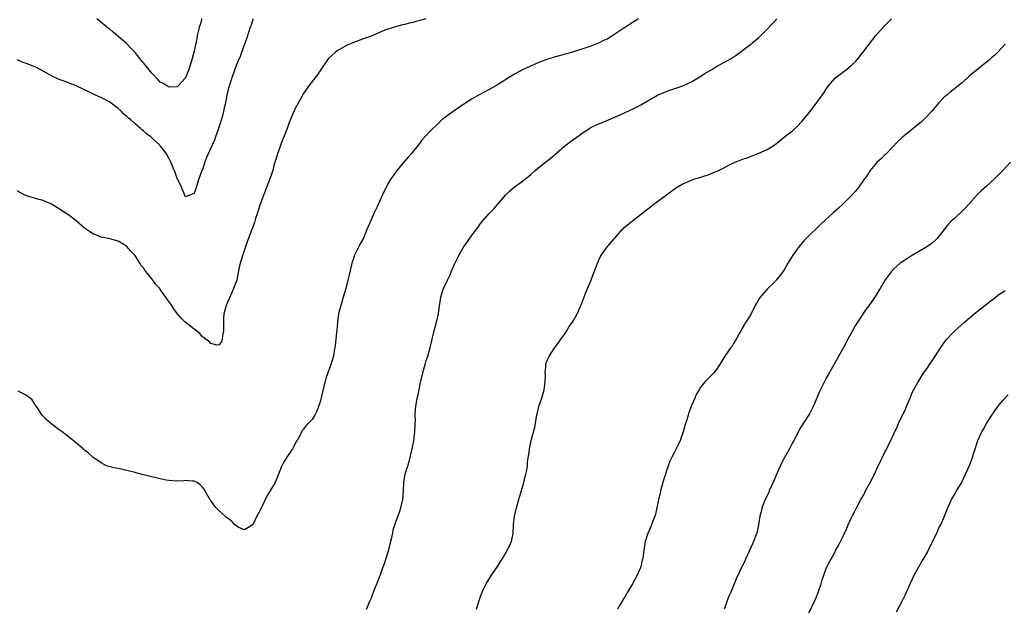
# Model space of a CAD drawing. Units: inches. Extents: x 2553000 to 2556000, y 1551000 to 1554000.
# Drawn here: x 2554474 to 2554707, y 1552976 to 1553115 of the extents above; entities that cross this region are included whole.
import ezdxf

# ---------------------------------------------------------------- set-up
doc = ezdxf.new("R2010")
doc.units = ezdxf.units.IN
doc.header["$MEASUREMENT"] = 0
doc.layers.add('LD25531551_10ft', color=62, linetype='Continuous')

msp = doc.modelspace()

# ---------------------------------------------------------------- linework, layer by layer
at = {"layer": 'LD25531551_10ft'}
for points, elevation in [([(2554529.05, 1553115), (2554528.53, 1553113.47), (2554528.34, 1553113), (2554527.52, 1553110.48), (2554526.29, 1553107), (2554525.94, 1553106.06), (2554525.45, 1553105), (2554525, 1553103.93), (2554523.95, 1553101), (2554523.3, 1553099), (2554523.23, 1553098.77), (2554522.82, 1553097), (2554522.44, 1553095), (2554522.16, 1553093.84), (2554522.02, 1553093), (2554521.69, 1553091.69), (2554520.84, 1553089), (2554520.1, 1553087), (2554519.82, 1553086.18), (2554519.28, 1553085), (2554519, 1553084.31), (2554518.34, 1553083), (2554517.94, 1553082.06), (2554517.53, 1553081), (2554517, 1553079.28), (2554516.87, 1553079), (2554516.11, 1553077), (2554515.48, 1553075), (2554515, 1553073.58), (2554514.57, 1553073.43), (2554513.62, 1553073), (2554513, 1553072.74), (2554511.75, 1553075.75), (2554511, 1553077.11), (2554510.53, 1553078.53), (2554509.51, 1553081), (2554509, 1553081.91), (2554508.45, 1553083), (2554507.8, 1553083.8), (2554507, 1553084.85), (2554506.88, 1553085), (2554505, 1553086.76), (2554504.72, 1553087), (2554503.71, 1553087.71), (2554503, 1553088.4), (2554502.63, 1553088.63), (2554502.26, 1553089), (2554501, 1553090.07), (2554499.99, 1553091), (2554499.45, 1553091.45), (2554499, 1553091.91), (2554498.38, 1553092.38), (2554497.76, 1553093), (2554497, 1553093.68), (2554495, 1553095.2), (2554493.82, 1553095.82), (2554493, 1553096.31), (2554492.5, 1553096.5), (2554491.48, 1553097), (2554491, 1553097.22), (2554490.55, 1553097.45), (2554487, 1553099.08), (2554485.61, 1553099.61), (2554484.19, 1553100.19), (2554483, 1553100.63), (2554481, 1553101.58), (2554479, 1553102.74), (2554478.52, 1553103), (2554477.5, 1553103.5), (2554477, 1553103.71), (2554476.05, 1553104.05), (2554475, 1553104.46), (2554474.59, 1553104.59), (2554473, 1553105.23)], 7170), ([(2554569.99, 1553115), (2554569.25, 1553114.75), (2554569, 1553114.64), (2554567.66, 1553114.34), (2554567, 1553114.14), (2554566.05, 1553113.95), (2554565, 1553113.67), (2554564.45, 1553113.55), (2554563, 1553113.17), (2554561, 1553112.57), (2554560.29, 1553112.29), (2554557, 1553110.9), (2554555.63, 1553110.37), (2554552.67, 1553109.33), (2554551.85, 1553109), (2554551, 1553108.59), (2554549, 1553107.4), (2554548.46, 1553107), (2554547, 1553105.64), (2554546.7, 1553105.3), (2554546.48, 1553105), (2554545, 1553102.85), (2554544.28, 1553101.72), (2554542.15, 1553099), (2554541.71, 1553098.29), (2554541, 1553097.31), (2554540.57, 1553096.57), (2554539, 1553093.71), (2554538.67, 1553093), (2554537.6, 1553090.4), (2554537.11, 1553089), (2554536.34, 1553087), (2554535.93, 1553086.07), (2554534.77, 1553083), (2554534.39, 1553081.61), (2554534.19, 1553081), (2554533.89, 1553079.89), (2554533.69, 1553079), (2554533, 1553077), (2554532.21, 1553075), (2554531.86, 1553074.14), (2554531, 1553071.89), (2554530.56, 1553070.56), (2554530.09, 1553069), (2554529.61, 1553067.61), (2554529.33, 1553066.67), (2554528.7, 1553065), (2554527.7, 1553062.3), (2554526.57, 1553059), (2554526.22, 1553057.78), (2554525.96, 1553057), (2554525.65, 1553055.65), (2554525.12, 1553053), (2554525, 1553052.59), (2554524.4, 1553051), (2554523.93, 1553050.07), (2554523, 1553047.92), (2554522.62, 1553047), (2554522.1, 1553045), (2554522.01, 1553044.01), (2554521.96, 1553043), (2554522, 1553042), (2554521.98, 1553041), (2554521.76, 1553039.76), (2554521.7, 1553039), (2554521.51, 1553038.49), (2554521, 1553037.68), (2554520.42, 1553037.58), (2554519, 1553037.94), (2554518.51, 1553038.51), (2554517.75, 1553039), (2554517.42, 1553039.42), (2554517, 1553039.55), (2554516.34, 1553040.34), (2554515, 1553041.34), (2554512.93, 1553043), (2554511.97, 1553043.97), (2554511, 1553045.07), (2554510.19, 1553046.19), (2554509.73, 1553047), (2554508.58, 1553048.58), (2554508.34, 1553049), (2554507, 1553050.82), (2554506.85, 1553051), (2554505.94, 1553051.94), (2554505.24, 1553053), (2554505, 1553053.32), (2554503.64, 1553055), (2554503.34, 1553055.34), (2554503, 1553055.92), (2554502.47, 1553056.47), (2554502.17, 1553057), (2554501, 1553058.82), (2554499.95, 1553059.95), (2554499, 1553061.09), (2554497, 1553062.27), (2554495, 1553062.83), (2554493, 1553063.23), (2554491.73, 1553063.73), (2554491, 1553063.99), (2554490.41, 1553064.41), (2554489.51, 1553065), (2554489, 1553065.36), (2554487.06, 1553067.06), (2554485.95, 1553067.95), (2554485, 1553068.62), (2554484.76, 1553068.76), (2554483, 1553069.9), (2554481, 1553071.12), (2554479.67, 1553071.66), (2554479, 1553071.97), (2554478.14, 1553072.14), (2554476.58, 1553072.58), (2554475, 1553073.11), (2554473, 1553074.18)], 7180), ([(2554620.46, 1553115), (2554618.34, 1553113.66), (2554617.37, 1553113), (2554617, 1553112.78), (2554614.36, 1553111), (2554613, 1553110.18), (2554612.18, 1553109.82), (2554611, 1553109.22), (2554609, 1553108.46), (2554608.17, 1553108.17), (2554607, 1553107.79), (2554605, 1553107.18), (2554600.19, 1553105.81), (2554598.68, 1553105.32), (2554597.82, 1553105), (2554597, 1553104.68), (2554593.07, 1553103), (2554591, 1553101.88), (2554589.59, 1553101), (2554587, 1553099.34), (2554585, 1553098.2), (2554582.69, 1553097), (2554581, 1553096.03), (2554579, 1553094.73), (2554578, 1553094), (2554576.45, 1553093), (2554573.8, 1553091), (2554573.4, 1553090.6), (2554573, 1553090.25), (2554572.37, 1553089.63), (2554571.63, 1553089), (2554571, 1553088.37), (2554569.76, 1553087), (2554569, 1553086.09), (2554568.54, 1553085.46), (2554568.16, 1553085), (2554566.51, 1553083), (2554565.79, 1553082.21), (2554564.76, 1553081), (2554563.14, 1553079), (2554562.22, 1553077.78), (2554561.69, 1553077), (2554561, 1553075.83), (2554560.58, 1553075), (2554560.07, 1553073.93), (2554559, 1553071.68), (2554558.43, 1553070.43), (2554557.75, 1553069), (2554557, 1553067.28), (2554556.29, 1553065.71), (2554556.01, 1553065), (2554555.18, 1553063), (2554554.42, 1553061.58), (2554553.08, 1553058.92), (2554552.56, 1553057.44), (2554552.44, 1553057), (2554552.29, 1553056.29), (2554551.77, 1553054.23), (2554551.5, 1553053), (2554551, 1553051.06), (2554550.42, 1553049), (2554550.12, 1553048.12), (2554549.8, 1553047), (2554549.29, 1553045), (2554549.03, 1553043.03), (2554548.88, 1553041.12), (2554548.67, 1553039), (2554548.5, 1553037.5), (2554548.43, 1553037), (2554548.28, 1553036.28), (2554548.06, 1553035), (2554547.43, 1553033), (2554546.71, 1553031), (2554546.29, 1553029.71), (2554546.09, 1553029), (2554545.82, 1553027.82), (2554545.48, 1553026.52), (2554545, 1553024.37), (2554544.56, 1553023), (2554544.1, 1553021.9), (2554543.66, 1553021), (2554543, 1553019.97), (2554542.1, 1553019), (2554541.53, 1553018.47), (2554541, 1553017.67), (2554540.69, 1553017.31), (2554540.49, 1553017), (2554540.07, 1553016.07), (2554539.47, 1553015), (2554539.27, 1553014.73), (2554539, 1553014.2), (2554538.57, 1553013.43), (2554538.38, 1553013), (2554537, 1553011), (2554536.25, 1553009.75), (2554535.87, 1553009), (2554535.08, 1553007), (2554534.22, 1553005), (2554533.18, 1553003.18), (2554532.24, 1553001.76), (2554531, 1552999.05), (2554530.28, 1552997.72), (2554529.94, 1552997), (2554529, 1552995.1), (2554528.89, 1552995), (2554527.78, 1552994.22), (2554527, 1552993.77), (2554525.66, 1552994.34), (2554525, 1552994.69), (2554524.66, 1552995), (2554523.89, 1552995.89), (2554523, 1552996.47), (2554522.73, 1552996.73), (2554522.38, 1552997), (2554521, 1552998.3), (2554520.27, 1552999), (2554519.71, 1552999.71), (2554519, 1553000.73), (2554518.78, 1553001), (2554517.39, 1553003.39), (2554517, 1553003.9), (2554516.44, 1553004.44), (2554515.71, 1553005), (2554515, 1553005.34), (2554514.66, 1553005.34), (2554513, 1553005.49), (2554512.56, 1553005.44), (2554511, 1553005.36), (2554509, 1553005.45), (2554508.42, 1553005.58), (2554507, 1553005.87), (2554505, 1553006.38), (2554502.38, 1553007), (2554501.29, 1553007.29), (2554501, 1553007.36), (2554499.71, 1553007.71), (2554498.06, 1553008.06), (2554497, 1553008.3), (2554496.39, 1553008.39), (2554494.8, 1553008.8), (2554494.21, 1553009), (2554493, 1553009.66), (2554491, 1553010.98), (2554489.97, 1553011.97), (2554489, 1553012.69), (2554488.67, 1553013), (2554486.33, 1553015), (2554483.75, 1553017), (2554483, 1553017.52), (2554481.03, 1553019.03), (2554479.95, 1553019.95), (2554478.99, 1553021), (2554477.59, 1553023), (2554477.39, 1553023.39), (2554476.58, 1553024.58), (2554476.09, 1553025), (2554475, 1553025.78), (2554473.31, 1553026.69)], 7190), ([(2554516.89, 1553115), (2554516.44, 1553113.56), (2554516.23, 1553113), (2554515.95, 1553111.95), (2554515.75, 1553111), (2554515.65, 1553110.35), (2554514.94, 1553107), (2554514.37, 1553105), (2554513.74, 1553103), (2554513.55, 1553102.45), (2554513, 1553101), (2554511.17, 1553099), (2554511.08, 1553098.92), (2554511, 1553098.87), (2554509.2, 1553098.8), (2554509, 1553098.82), (2554508.67, 1553099), (2554507.64, 1553099.64), (2554507, 1553099.99), (2554506.49, 1553100.49), (2554505, 1553102.13), (2554503, 1553104.57), (2554502.8, 1553104.8), (2554501.04, 1553107.04), (2554500.02, 1553108.02), (2554499, 1553109.11), (2554497, 1553110.82), (2554495.79, 1553111.79), (2554495, 1553112.55), (2554494.73, 1553112.73), (2554491.91, 1553115)], 7160), ([(2554555.89, 1552975), (2554556.8, 1552977), (2554557, 1552977.49), (2554557.9, 1552979.9), (2554558.34, 1552981), (2554559, 1552982.56), (2554559.22, 1552983.22), (2554559.89, 1552985), (2554560.21, 1552985.79), (2554561, 1552988.31), (2554561.19, 1552989), (2554561.54, 1552990.46), (2554561.94, 1552991.94), (2554562.13, 1552993), (2554562.25, 1552993.75), (2554562.64, 1552995), (2554563, 1552996.04), (2554563.81, 1552998.19), (2554564.09, 1552999), (2554564.54, 1553001), (2554564.68, 1553003), (2554564.78, 1553005), (2554565.13, 1553007), (2554565.71, 1553009), (2554566.03, 1553009.97), (2554566.65, 1553012.65), (2554566.75, 1553013), (2554567.12, 1553014.88), (2554567.41, 1553017), (2554567.46, 1553018.54), (2554567.49, 1553019), (2554567.51, 1553019.51), (2554567.49, 1553021), (2554567.58, 1553022.42), (2554567.64, 1553023), (2554567.98, 1553025), (2554568.17, 1553025.83), (2554568.74, 1553028.74), (2554569.28, 1553031), (2554569.85, 1553033), (2554570.09, 1553033.91), (2554570.48, 1553035), (2554571.06, 1553037), (2554572.01, 1553041), (2554572.53, 1553043), (2554572.97, 1553045.03), (2554573.26, 1553047), (2554573.33, 1553047.33), (2554573.59, 1553049), (2554573.89, 1553050.11), (2554574.22, 1553051), (2554575.11, 1553053), (2554575.75, 1553054.25), (2554576.03, 1553055), (2554576.83, 1553056.83), (2554577.62, 1553058.38), (2554577.92, 1553059), (2554579.05, 1553061), (2554579.89, 1553062.11), (2554580.47, 1553063), (2554581.92, 1553065), (2554582.41, 1553065.59), (2554583, 1553066.44), (2554583.43, 1553067), (2554585, 1553068.79), (2554586.1, 1553069.9), (2554589, 1553073.23), (2554589.88, 1553074.12), (2554590.85, 1553075), (2554593, 1553076.54), (2554594.39, 1553077.61), (2554595, 1553078.13), (2554595.95, 1553079), (2554597, 1553079.87), (2554599.86, 1553082.14), (2554601, 1553083.16), (2554603, 1553084.89), (2554604.21, 1553085.79), (2554605, 1553086.35), (2554605.87, 1553087), (2554607, 1553087.78), (2554609, 1553089.1), (2554611, 1553090.09), (2554611.66, 1553090.34), (2554613.3, 1553091), (2554615, 1553091.71), (2554617, 1553092.6), (2554618.63, 1553093.37), (2554619, 1553093.56), (2554619.96, 1553094.04), (2554621, 1553094.6), (2554625, 1553096.88), (2554627, 1553097.75), (2554627.92, 1553098.08), (2554631, 1553099.08), (2554633, 1553100.01), (2554634.84, 1553101.16), (2554635, 1553101.24), (2554636.03, 1553101.97), (2554637.89, 1553103), (2554639, 1553103.67), (2554641.4, 1553105), (2554642.41, 1553105.59), (2554643.61, 1553106.39), (2554644.46, 1553107), (2554645.88, 1553108.06), (2554647, 1553108.89), (2554648.17, 1553109.83), (2554649, 1553110.53), (2554651, 1553112.5), (2554652.16, 1553113.84), (2554653, 1553114.7), (2554653.26, 1553115)], 7200), ([(2554582, 1552975), (2554582.64, 1552977), (2554583, 1552977.97), (2554583.35, 1552979), (2554583.69, 1552979.7), (2554584.3, 1552981), (2554585.58, 1552983), (2554587, 1552985.12), (2554587.7, 1552986.3), (2554588.16, 1552987), (2554589.41, 1552989), (2554590.3, 1552991), (2554590.68, 1552993), (2554590.8, 1552995), (2554591.02, 1552997), (2554591.5, 1552999), (2554592.08, 1553001), (2554592.27, 1553001.73), (2554593.27, 1553005), (2554593.59, 1553006.41), (2554593.76, 1553007), (2554593.94, 1553007.94), (2554594.08, 1553009), (2554594.11, 1553009.89), (2554594.59, 1553012.59), (2554594.6, 1553013), (2554594.64, 1553013.36), (2554595.02, 1553014.98), (2554595.85, 1553018.15), (2554595.99, 1553019), (2554596.14, 1553020.14), (2554596.34, 1553021), (2554596.5, 1553021.5), (2554596.83, 1553023), (2554597.5, 1553025), (2554598.08, 1553027), (2554598.25, 1553028.25), (2554598.33, 1553029), (2554598.38, 1553030.38), (2554598.32, 1553031), (2554598.47, 1553032.47), (2554598.45, 1553033), (2554598.58, 1553033.42), (2554599.24, 1553035), (2554600.59, 1553037), (2554601, 1553037.52), (2554602.03, 1553039), (2554603, 1553040.3), (2554603.47, 1553041), (2554604.01, 1553041.99), (2554604.77, 1553043), (2554605, 1553043.43), (2554605.89, 1553045), (2554606.63, 1553046.63), (2554607, 1553047.54), (2554607.95, 1553050.05), (2554608.33, 1553051), (2554609, 1553052.46), (2554610.73, 1553057), (2554611, 1553057.55), (2554611.42, 1553058.58), (2554611.65, 1553059), (2554613.09, 1553061), (2554614.82, 1553063), (2554616.6, 1553065), (2554616.79, 1553065.21), (2554617, 1553065.41), (2554619, 1553067.11), (2554623, 1553070.17), (2554623.45, 1553070.55), (2554625, 1553071.65), (2554628.03, 1553073.97), (2554629.2, 1553074.8), (2554629.51, 1553075), (2554631, 1553075.84), (2554632.48, 1553076.48), (2554633, 1553076.72), (2554633.79, 1553077), (2554635, 1553077.37), (2554636.22, 1553077.78), (2554637, 1553078.01), (2554638.68, 1553078.68), (2554639.13, 1553078.87), (2554643, 1553080.87), (2554645, 1553081.64), (2554645.88, 1553081.93), (2554646.03, 1553081.97), (2554647, 1553082.33), (2554649, 1553083.09), (2554651, 1553083.98), (2554652.85, 1553085.15), (2554655.12, 1553087), (2554657, 1553088.46), (2554658.31, 1553089.69), (2554659, 1553090.39), (2554659.29, 1553090.71), (2554661.2, 1553093), (2554663, 1553095.43), (2554664.12, 1553097), (2554664.5, 1553097.5), (2554665, 1553098.3), (2554665.48, 1553099), (2554667, 1553100.86), (2554667.15, 1553101), (2554669.82, 1553103), (2554671, 1553103.98), (2554672.11, 1553105), (2554672.52, 1553105.48), (2554673.4, 1553106.6), (2554673.71, 1553107), (2554675.17, 1553109), (2554675.97, 1553110.03), (2554676.75, 1553111), (2554678.76, 1553113.24), (2554679, 1553113.46), (2554679.74, 1553114.26), (2554680.5, 1553115)], 7210), ([(2554707.43, 1553109), (2554705.63, 1553107), (2554705, 1553106.4), (2554704.24, 1553105.76), (2554703.42, 1553105), (2554701.39, 1553103.39), (2554699.82, 1553102.18), (2554699, 1553101.43), (2554698.74, 1553101.26), (2554698.48, 1553101), (2554697, 1553099.66), (2554695, 1553098.05), (2554694.39, 1553097.61), (2554693.68, 1553097), (2554693, 1553096.39), (2554691.62, 1553095), (2554690.42, 1553093.58), (2554689.95, 1553093), (2554689, 1553091.95), (2554688.09, 1553091), (2554687.53, 1553090.47), (2554686.43, 1553089.57), (2554683.08, 1553086.92), (2554682.05, 1553085.95), (2554679.11, 1553082.89), (2554679, 1553082.8), (2554678.14, 1553081.86), (2554677.12, 1553081), (2554677, 1553080.88), (2554675.45, 1553079), (2554675, 1553078.35), (2554674.48, 1553077.52), (2554674.07, 1553077), (2554673, 1553075.49), (2554672.63, 1553075), (2554671.91, 1553074.09), (2554670.92, 1553073), (2554668.93, 1553071), (2554667.92, 1553070.08), (2554666.65, 1553069), (2554663.68, 1553066.32), (2554660.35, 1553063), (2554659.7, 1553062.3), (2554658.56, 1553061), (2554657.08, 1553058.92), (2554656.31, 1553057.69), (2554655.92, 1553057), (2554655, 1553055.47), (2554654.68, 1553055), (2554653.15, 1553053), (2554653, 1553052.82), (2554651, 1553050.83), (2554649.35, 1553049), (2554649, 1553048.49), (2554648.1, 1553047), (2554647, 1553044.71), (2554645.93, 1553043), (2554645.88, 1553042.93), (2554645.56, 1553042.44), (2554645, 1553041.47), (2554644.71, 1553041), (2554644.36, 1553040.36), (2554643.59, 1553039), (2554643.36, 1553038.65), (2554643, 1553037.95), (2554642.64, 1553037.36), (2554642.35, 1553037), (2554640.95, 1553035), (2554640.19, 1553033.81), (2554639, 1553031.83), (2554638.36, 1553031), (2554637, 1553029.64), (2554636.64, 1553029.36), (2554636.31, 1553029), (2554635, 1553027.37), (2554634.81, 1553027), (2554634.15, 1553025.85), (2554633.81, 1553025), (2554633, 1553023.24), (2554632.39, 1553021.61), (2554632.2, 1553021), (2554631.89, 1553019.89), (2554631.45, 1553018.55), (2554631.07, 1553017), (2554630.35, 1553015), (2554629.81, 1553013.81), (2554629.42, 1553013), (2554629, 1553012.17), (2554628.37, 1553011), (2554627.91, 1553010.09), (2554627.52, 1553009), (2554626.4, 1553005.6), (2554625.92, 1553003.92), (2554625.68, 1553003), (2554625.57, 1553002.43), (2554625.22, 1553001), (2554624.83, 1552999), (2554624.49, 1552997.52), (2554624.31, 1552997), (2554623.82, 1552995.82), (2554623.39, 1552994.61), (2554622.8, 1552993.2), (2554622.67, 1552993), (2554622.03, 1552991), (2554621.91, 1552989.91), (2554621.73, 1552989), (2554621.6, 1552987.6), (2554621.48, 1552987), (2554621.36, 1552986.64), (2554621.01, 1552985), (2554620.13, 1552983), (2554619.71, 1552982.29), (2554619.06, 1552981), (2554617.86, 1552979), (2554617.56, 1552978.44), (2554616.64, 1552977), (2554616.09, 1552976.09), (2554615.47, 1552975)], 7220), ([(2554708.68, 1553081), (2554707, 1553079.12), (2554705.95, 1553078.05), (2554705, 1553077.12), (2554703, 1553075.28), (2554701.78, 1553074.22), (2554701, 1553073.42), (2554700.78, 1553073.22), (2554698.83, 1553071), (2554697.94, 1553070.06), (2554696.88, 1553069), (2554695, 1553067.32), (2554694.67, 1553067), (2554693.86, 1553066.14), (2554692.96, 1553065.04), (2554691.21, 1553062.79), (2554690.18, 1553061.82), (2554689.04, 1553061), (2554685.23, 1553058.77), (2554684.01, 1553057.99), (2554683, 1553057.38), (2554682.51, 1553057), (2554681, 1553055.66), (2554680.42, 1553055), (2554679, 1553053.08), (2554677.76, 1553051), (2554677.49, 1553050.51), (2554676.49, 1553049), (2554675, 1553046.85), (2554674.23, 1553045.77), (2554672.39, 1553043), (2554671.85, 1553042.15), (2554671.19, 1553041), (2554670.16, 1553039), (2554669.11, 1553037), (2554667.62, 1553034.38), (2554665.48, 1553030.52), (2554665, 1553029.72), (2554664.59, 1553029), (2554663.42, 1553026.58), (2554662.76, 1553025), (2554661.88, 1553023), (2554661, 1553021.29), (2554659.52, 1553019), (2554659, 1553018.14), (2554658.56, 1553017.44), (2554657.22, 1553014.78), (2554657, 1553014.39), (2554656.28, 1553013), (2554655, 1553010.75), (2554654.41, 1553009.59), (2554653.47, 1553007.47), (2554652.59, 1553005.41), (2554651.47, 1553003), (2554651.34, 1553002.66), (2554650.52, 1553001), (2554650.19, 1553000.19), (2554649.75, 1552999), (2554649.62, 1552998.38), (2554649.28, 1552997), (2554648.96, 1552995), (2554648.59, 1552993.41), (2554648.51, 1552993), (2554648.24, 1552992.24), (2554647.76, 1552991), (2554647.51, 1552990.49), (2554645.94, 1552987), (2554645.88, 1552986.86), (2554645.66, 1552986.34), (2554645, 1552984.97), (2554643.68, 1552982.32), (2554642.33, 1552979), (2554641.92, 1552978.08), (2554640.75, 1552975)], 7230), ([(2554660.59, 1552973.41), (2554662.5, 1552977.5), (2554663.06, 1552978.94), (2554663.79, 1552981), (2554664.06, 1552981.94), (2554665, 1552984.6), (2554665.17, 1552985), (2554665.8, 1552986.2), (2554667, 1552988.41), (2554667.3, 1552989), (2554667.92, 1552990.08), (2554669, 1552992.27), (2554669.85, 1552994.15), (2554670.2, 1552995), (2554671, 1552996.71), (2554671.14, 1552997), (2554671.8, 1552998.2), (2554672.16, 1552999), (2554673.23, 1553001), (2554673.89, 1553002.11), (2554674.35, 1553003), (2554675.42, 1553005), (2554676.42, 1553007), (2554677, 1553008.26), (2554677.91, 1553010.09), (2554678.34, 1553011), (2554679, 1553012.33), (2554679.35, 1553013), (2554679.87, 1553014.13), (2554680.32, 1553015), (2554681, 1553016.55), (2554681.81, 1553018.19), (2554682.15, 1553019), (2554683.74, 1553022.26), (2554684.07, 1553023), (2554684.87, 1553024.87), (2554685.5, 1553026.5), (2554686.73, 1553028.73), (2554686.86, 1553029), (2554687.69, 1553030.31), (2554688.14, 1553031), (2554689, 1553032.22), (2554689.5, 1553033), (2554690.12, 1553033.88), (2554690.81, 1553035), (2554692.49, 1553037.51), (2554693, 1553038.21), (2554693.64, 1553039), (2554695, 1553040.51), (2554695.5, 1553041), (2554697.79, 1553043), (2554700.12, 1553045), (2554702.61, 1553047), (2554706.22, 1553049.78), (2554707, 1553050.27), (2554707.44, 1553050.56)], 7240), ([(2554681.64, 1552974.36), (2554683.1, 1552977), (2554683.71, 1552978.29), (2554685, 1552981.14), (2554685.89, 1552983), (2554686.98, 1552985.02), (2554687.7, 1552986.3), (2554688.14, 1552987), (2554689, 1552988.52), (2554689.24, 1552989), (2554690.21, 1552991), (2554691.22, 1552993), (2554691.75, 1552994.25), (2554692.2, 1552995), (2554693.09, 1552997), (2554693.85, 1552999), (2554694.73, 1553001), (2554695.59, 1553002.41), (2554695.92, 1553003), (2554697, 1553004.8), (2554697.75, 1553006.25), (2554698.97, 1553009.03), (2554699.54, 1553010.46), (2554700.02, 1553012.02), (2554700.53, 1553013.47), (2554700.99, 1553015), (2554701.93, 1553017), (2554702.32, 1553017.68), (2554703, 1553019.02), (2554704.25, 1553021), (2554705.41, 1553022.59), (2554705.68, 1553023), (2554707, 1553024.51), (2554708.2, 1553025.8)], 7250)]:
    msp.add_lwpolyline(points, dxfattribs=dict(at, elevation=elevation))

doc.saveas('drawing.dxf')
